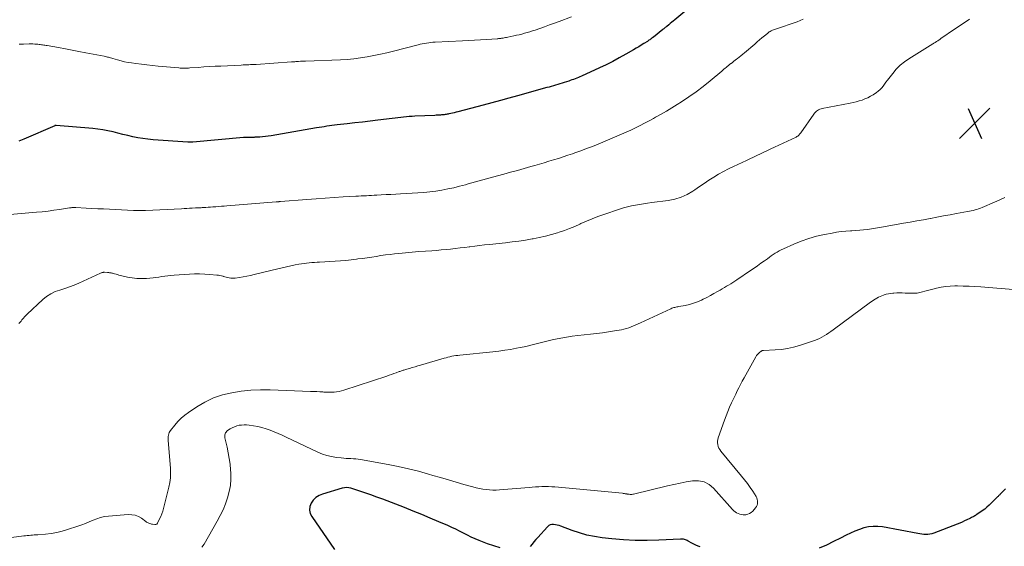
# Model space of a CAD drawing. Units: feet. Extents: x 1970000 to 1975035, y 565000 to 570000.
# Drawn here: x 1971182 to 1971436, y 565163 to 565299 of the extents above; entities that cross this region are included whole.
import ezdxf

# ---------------------------------------------------------------- set-up
doc = ezdxf.new("R2010")
doc.units = ezdxf.units.FT
doc.header["$LTSCALE"] = 100
doc.header["$MEASUREMENT"] = 0
for name, color, linetype, lineweight in [('CONTOUR INDEX', 32, 'Continuous', 25), ('CONTOUR INTERMEDIATE', 40, 'Continuous', 15), ('SPOT ELEVATION', 7, 'Continuous', 15)]:
    doc.layers.add(name, color=color, linetype=linetype, lineweight=lineweight)

# ---------------------------------------------------------------- blocks, each defined once
blk = doc.blocks.new('SPOT')
at = {"layer": 'SPOT ELEVATION', "lineweight": 25}
for p, q in [((-3.95, -3.95), (3.86, 3.85)), ((-1.67, 3.81), (1.74, -3.97))]:
    blk.add_line(p, q, dxfattribs=at)

msp = doc.modelspace()

# ---------------------------------------------------------------- linework, layer by layer
at = {"layer": 'CONTOUR INDEX', "flags": 128}
for points, elevation in [([(1971354.1, 565301.41), (1971350.99, 565298.84), (1971350.6, 565298.53), (1971350.22, 565298.21), (1971349.83, 565297.9), (1971349.44, 565297.59), (1971348.92, 565297.17), (1971348.79, 565297.07), (1971348.66, 565296.97), (1971348.53, 565296.86), (1971348.4, 565296.76), (1971348.27, 565296.66), (1971348.15, 565296.56), (1971348.02, 565296.46), (1971347.89, 565296.36), (1971345.48, 565294.41), (1971345.29, 565294.26), (1971345.1, 565294.12), (1971344.91, 565293.97), (1971344.72, 565293.84), (1971344.53, 565293.7), (1971344.33, 565293.57), (1971344.13, 565293.44), (1971343.93, 565293.31), (1971343.02, 565292.74), (1971342.35, 565292.32), (1971341.69, 565291.92), (1971341.02, 565291.52), (1971340.35, 565291.13), (1971338.37, 565289.98), (1971336.69, 565289.04), (1971334.99, 565288.13), (1971333.28, 565287.27), (1971331.54, 565286.44), (1971326.96, 565284.34), (1971326.55, 565284.16), (1971326.14, 565283.98), (1971325.73, 565283.81), (1971325.32, 565283.65), (1971324.9, 565283.5), (1971324.48, 565283.35), (1971324.06, 565283.21), (1971323.64, 565283.07), (1971322.5, 565282.71), (1971321.94, 565282.54), (1971321.39, 565282.37), (1971320.83, 565282.2), (1971320.27, 565282.03), (1971319.71, 565281.86), (1971319.15, 565281.7), (1971318.59, 565281.54), (1971318.02, 565281.38), (1971310.45, 565279.25), (1971308.25, 565278.63), (1971306.05, 565278.03), (1971303.84, 565277.44), (1971301.63, 565276.86), (1971295.08, 565275.16), (1971294.62, 565275.05), (1971294.16, 565274.93), (1971293.7, 565274.82), (1971293.24, 565274.71), (1971292.78, 565274.61), (1971292.55, 565274.56), (1971292.31, 565274.51), (1971292.08, 565274.47), (1971291.84, 565274.43), (1971291.82, 565274.42), (1971291.58, 565274.39), (1971291.33, 565274.36), (1971291.08, 565274.34), (1971290.83, 565274.33), (1971290.6, 565274.31), (1971290.24, 565274.3), (1971289.88, 565274.28), (1971289.51, 565274.26), (1971289.15, 565274.24), (1971284.02, 565274.01), (1971283.28, 565273.97), (1971282.55, 565273.92), (1971281.82, 565273.86), (1971281.09, 565273.78), (1971280.36, 565273.71), (1971279.64, 565273.62), (1971278.91, 565273.54), (1971278.18, 565273.45), (1971274.45, 565273), (1971272.49, 565272.76), (1971270.52, 565272.52), (1971268.55, 565272.29), (1971266.59, 565272.07), (1971263.99, 565271.77), (1971263.32, 565271.7), (1971262.65, 565271.61), (1971261.99, 565271.52), (1971261.32, 565271.42), (1971260.66, 565271.32), (1971259.99, 565271.22), (1971259.33, 565271.11), (1971258.67, 565271), (1971246.94, 565269), (1971246.22, 565268.89), (1971245.5, 565268.8), (1971244.78, 565268.72), (1971244.06, 565268.66), (1971242.94, 565268.58), (1971242.77, 565268.58), (1971242.6, 565268.57), (1971242.43, 565268.57), (1971242.27, 565268.57), (1971242.1, 565268.57), (1971241.93, 565268.57), (1971241.76, 565268.57), (1971241.59, 565268.57), (1971241.22, 565268.56), (1971240.87, 565268.55), (1971240.52, 565268.54), (1971240.17, 565268.52), (1971239.82, 565268.49), (1971226.78, 565267.37), (1971226.62, 565267.36), (1971226.47, 565267.34), (1971226.31, 565267.34), (1971226.15, 565267.33), (1971225.99, 565267.33), (1971225.83, 565267.33), (1971225.67, 565267.33), (1971225.51, 565267.34), (1971216.55, 565267.96), (1971215.24, 565268.08), (1971213.94, 565268.25), (1971212.64, 565268.47), (1971211.36, 565268.74), (1971210.08, 565269.04), (1971208.79, 565269.34), (1971207.51, 565269.64), (1971206.23, 565269.95), (1971204.93, 565270.23), (1971203.63, 565270.47), (1971202.33, 565270.66), (1971201.01, 565270.81), (1971191.62, 565271.66), (1971191.57, 565271.66), (1971191.52, 565271.66), (1971191.46, 565271.66), (1971191.41, 565271.65), (1971191.36, 565271.64), (1971191.3, 565271.62), (1971191.25, 565271.6), (1971191.2, 565271.58), (1971183.28, 565268.09), (1971181.92, 565267.56)], 820), ([(1971305.99, 565162.81), (1971304.34, 565163.28), (1971302.71, 565163.84), (1971300.6, 565164.67), (1971299.56, 565165.11), (1971298.54, 565165.56), (1971297.53, 565166.05), (1971296.53, 565166.56), (1971295.54, 565167.08), (1971294.53, 565167.58), (1971293.52, 565168.06), (1971292.49, 565168.52), (1971290.17, 565169.53), (1971287.97, 565170.47), (1971285.76, 565171.39), (1971283.54, 565172.29), (1971281.32, 565173.17), (1971275.74, 565175.32), (1971274.2, 565175.9), (1971272.66, 565176.46), (1971271.1, 565177), (1971269.54, 565177.52), (1971267.51, 565178.17), (1971266.96, 565178.29), (1971266.41, 565178.35), (1971265.86, 565178.3), (1971265.31, 565178.19), (1971260.21, 565176.67), (1971259.31, 565176.28), (1971258.51, 565175.77), (1971257.84, 565175.1), (1971257.27, 565174.3), (1971256.96, 565173.42), (1971256.86, 565172.55), (1971257.04, 565171.69), (1971257.43, 565170.84), (1971263.26, 565162.36)], 800), ([(1971436.19, 565178.03), (1971435.74, 565177.56), (1971435.12, 565176.92), (1971434.98, 565176.78), (1971434.84, 565176.64), (1971434.7, 565176.5), (1971434.56, 565176.35), (1971434.42, 565176.21), (1971434.28, 565176.07), (1971434.14, 565175.93), (1971433.99, 565175.79), (1971431.98, 565173.79), (1971431.41, 565173.26), (1971430.83, 565172.77), (1971430.21, 565172.3), (1971429.58, 565171.87), (1971428.68, 565171.28), (1971428.48, 565171.16), (1971428.27, 565171.04), (1971428.07, 565170.92), (1971427.86, 565170.81), (1971427.64, 565170.7), (1971427.43, 565170.59), (1971427.21, 565170.48), (1971427, 565170.37), (1971426.23, 565170), (1971425.63, 565169.72), (1971425.02, 565169.44), (1971424.4, 565169.19), (1971423.78, 565168.94), (1971417.75, 565166.6), (1971417.24, 565166.44), (1971416.74, 565166.32), (1971416.22, 565166.26), (1971415.69, 565166.24), (1971415.16, 565166.27), (1971414.63, 565166.31), (1971414.11, 565166.38), (1971413.59, 565166.47), (1971404.52, 565168.18), (1971403.31, 565168.32), (1971402.11, 565168.34), (1971400.91, 565168.19), (1971399.72, 565167.92), (1971398.55, 565167.52), (1971397.39, 565167.09), (1971396.26, 565166.59), (1971395.14, 565166.06), (1971393.72, 565165.33), (1971391.89, 565164.42), (1971390.06, 565163.53), (1971388.2, 565162.68)], 800), ([(1971357.53, 565163.05), (1971356.97, 565163.26), (1971356.41, 565163.5), (1971355.87, 565163.77), (1971355.34, 565164.05), (1971354.44, 565164.56), (1971354.21, 565164.69), (1971353.97, 565164.8), (1971353.72, 565164.89), (1971353.47, 565164.97), (1971353.21, 565165.02), (1971352.95, 565165.06), (1971352.69, 565165.08), (1971352.43, 565165.08), (1971346.88, 565164.77), (1971343.85, 565164.67), (1971340.81, 565164.68), (1971337.79, 565164.84), (1971334.76, 565165.11), (1971332.29, 565165.39), (1971330.3, 565165.69), (1971328.34, 565166.09), (1971326.41, 565166.63), (1971324.5, 565167.27), (1971321.62, 565168.36), (1971321.17, 565168.52), (1971320.71, 565168.65), (1971320.24, 565168.75), (1971319.77, 565168.82), (1971319.32, 565168.81), (1971318.9, 565168.72), (1971318.53, 565168.52), (1971318.18, 565168.23), (1971315.66, 565165.48), (1971315.16, 565164.92), (1971314.67, 565164.34), (1971314.2, 565163.75), (1971313.74, 565163.15)], 800)]:
    msp.add_lwpolyline(points, dxfattribs=dict(at, elevation=elevation))
at = {"layer": 'CONTOUR INTERMEDIATE', "flags": 128}
for points, elevation in [([(1971384.06, 565298.99), (1971383.28, 565298.66), (1971382.49, 565298.36), (1971376.94, 565296.48), (1971376.66, 565296.38), (1971376.39, 565296.27), (1971376.12, 565296.15), (1971375.85, 565296.02), (1971375.59, 565295.87), (1971375.34, 565295.72), (1971375.1, 565295.55), (1971374.87, 565295.37), (1971374.07, 565294.71), (1971373.44, 565294.19), (1971372.82, 565293.67), (1971372.2, 565293.15), (1971371.58, 565292.62), (1971368.93, 565290.35), (1971368.48, 565289.97), (1971368.03, 565289.6), (1971367.57, 565289.23), (1971367.11, 565288.87), (1971366.87, 565288.69), (1971366.52, 565288.42), (1971366.18, 565288.16), (1971365.83, 565287.89), (1971365.48, 565287.63), (1971365.39, 565287.56), (1971365.09, 565287.32), (1971364.8, 565287.09), (1971364.51, 565286.85), (1971364.22, 565286.6), (1971363.94, 565286.36), (1971363.65, 565286.11), (1971363.36, 565285.87), (1971363.07, 565285.63), (1971360.08, 565283.13), (1971358.3, 565281.71), (1971356.48, 565280.33), (1971354.62, 565279.02), (1971352.72, 565277.76), (1971351.61, 565277.05), (1971350.23, 565276.2), (1971348.85, 565275.35), (1971347.45, 565274.54), (1971346.04, 565273.74), (1971345.49, 565273.44), (1971344.34, 565272.81), (1971343.19, 565272.19), (1971342.02, 565271.59), (1971340.85, 565271.01), (1971339.67, 565270.44), (1971338.48, 565269.88), (1971337.28, 565269.36), (1971336.07, 565268.84), (1971331.23, 565266.84), (1971329.74, 565266.25), (1971328.25, 565265.66), (1971326.74, 565265.11), (1971325.23, 565264.57), (1971324.61, 565264.35), (1971323.41, 565263.94), (1971322.2, 565263.54), (1971320.99, 565263.15), (1971319.77, 565262.78), (1971318.55, 565262.41), (1971317.33, 565262.04), (1971316.11, 565261.69), (1971314.89, 565261.33), (1971313.87, 565261.04), (1971312.14, 565260.55), (1971310.41, 565260.06), (1971308.67, 565259.58), (1971306.94, 565259.1), (1971305.3, 565258.64), (1971303.42, 565258.12), (1971301.54, 565257.6), (1971299.66, 565257.08), (1971297.78, 565256.56), (1971297.04, 565256.36), (1971295.53, 565255.96), (1971294.01, 565255.59), (1971292.48, 565255.27), (1971290.95, 565254.98), (1971289.4, 565254.73), (1971287.86, 565254.53), (1971286.3, 565254.37), (1971284.75, 565254.26), (1971280.34, 565254.01), (1971279.09, 565253.94), (1971277.84, 565253.87), (1971276.59, 565253.81), (1971275.34, 565253.74), (1971274.18, 565253.68), (1971273.51, 565253.64), (1971272.84, 565253.61), (1971272.17, 565253.57), (1971271.5, 565253.54), (1971270.83, 565253.5), (1971270.16, 565253.47), (1971269.49, 565253.43), (1971268.82, 565253.4), (1971265.51, 565253.22), (1971263.18, 565253.08), (1971260.86, 565252.93), (1971258.54, 565252.77), (1971256.21, 565252.59), (1971249.36, 565252.02), (1971249.22, 565252.01), (1971249.08, 565252), (1971248.94, 565251.99), (1971248.8, 565251.98), (1971248.66, 565251.96), (1971248.52, 565251.95), (1971248.38, 565251.94), (1971248.24, 565251.93), (1971235.59, 565250.92), (1971234.88, 565250.86), (1971234.17, 565250.8), (1971233.45, 565250.75), (1971232.74, 565250.7), (1971232.51, 565250.68), (1971231.92, 565250.64), (1971231.32, 565250.6), (1971230.72, 565250.56), (1971230.12, 565250.52), (1971229.4, 565250.48), (1971229.17, 565250.47), (1971228.93, 565250.45), (1971228.69, 565250.44), (1971228.45, 565250.43), (1971228.22, 565250.42), (1971227.98, 565250.41), (1971227.74, 565250.39), (1971227.5, 565250.38), (1971226.62, 565250.33), (1971225.94, 565250.29), (1971225.26, 565250.25), (1971224.58, 565250.21), (1971223.89, 565250.18), (1971214.57, 565249.72), (1971214.18, 565249.7), (1971213.8, 565249.69), (1971213.41, 565249.69), (1971213.03, 565249.69), (1971212.64, 565249.7), (1971212.26, 565249.71), (1971211.87, 565249.72), (1971211.49, 565249.74), (1971205.32, 565250.04), (1971203.81, 565250.12), (1971202.3, 565250.19), (1971200.78, 565250.27), (1971199.27, 565250.34), (1971196.64, 565250.47), (1971196.44, 565250.48), (1971196.24, 565250.48), (1971196.04, 565250.48), (1971195.84, 565250.47), (1971195.64, 565250.46), (1971195.44, 565250.44), (1971195.25, 565250.42), (1971195.05, 565250.39), (1971192.46, 565250), (1971190.97, 565249.78), (1971189.48, 565249.59), (1971187.98, 565249.42), (1971186.48, 565249.27), (1971177.75, 565248.48)], 816), ([(1971426.96, 565299.06), (1971425, 565297.75), (1971423.04, 565296.41), (1971419.56, 565294.01), (1971419.35, 565293.87), (1971419.15, 565293.72), (1971418.94, 565293.58), (1971418.74, 565293.43), (1971418.59, 565293.33), (1971418.46, 565293.24), (1971418.32, 565293.15), (1971418.19, 565293.06), (1971418.05, 565292.97), (1971417.9, 565292.89), (1971417.76, 565292.8), (1971417.62, 565292.72), (1971417.48, 565292.63), (1971411.31, 565288.82), (1971410.15, 565288.01), (1971409.05, 565287.13), (1971408.06, 565286.13), (1971407.14, 565285.06), (1971406.15, 565283.77), (1971405.77, 565283.28), (1971405.4, 565282.79), (1971405.04, 565282.29), (1971404.67, 565281.8), (1971404.29, 565281.32), (1971403.88, 565280.87), (1971403.42, 565280.48), (1971402.93, 565280.11), (1971402.08, 565279.55), (1971401.4, 565279.14), (1971400.7, 565278.77), (1971399.98, 565278.46), (1971399.23, 565278.18), (1971398.46, 565277.96), (1971397.69, 565277.74), (1971396.92, 565277.56), (1971396.13, 565277.39), (1971388.99, 565276), (1971388.66, 565275.91), (1971388.35, 565275.8), (1971388.05, 565275.65), (1971387.76, 565275.48), (1971387.49, 565275.28), (1971387.24, 565275.05), (1971387.01, 565274.81), (1971386.8, 565274.54), (1971383.42, 565269.7), (1971383.29, 565269.52), (1971383.14, 565269.35), (1971382.99, 565269.19), (1971382.82, 565269.04), (1971382.67, 565268.91), (1971382.57, 565268.84), (1971382.47, 565268.76), (1971382.36, 565268.7), (1971382.25, 565268.64), (1971376.66, 565266.04), (1971375.76, 565265.62), (1971374.86, 565265.19), (1971373.96, 565264.77), (1971373.06, 565264.34), (1971372.16, 565263.91), (1971371.25, 565263.48), (1971370.35, 565263.06), (1971369.45, 565262.64), (1971366.11, 565261.1), (1971364.8, 565260.46), (1971363.51, 565259.79), (1971362.25, 565259.06), (1971361.01, 565258.3), (1971359.78, 565257.51), (1971358.57, 565256.71), (1971357.35, 565255.9), (1971356.15, 565255.08), (1971355.66, 565254.74), (1971354.16, 565253.87), (1971352.61, 565253.15), (1971350.97, 565252.65), (1971349.28, 565252.31), (1971345.05, 565251.76), (1971343.99, 565251.62), (1971342.94, 565251.46), (1971341.89, 565251.29), (1971340.85, 565251.12), (1971339.81, 565250.91), (1971338.77, 565250.67), (1971337.75, 565250.38), (1971336.74, 565250.07), (1971332.69, 565248.71), (1971331.19, 565248.18), (1971329.71, 565247.61), (1971328.24, 565247), (1971326.8, 565246.35), (1971326.49, 565246.2), (1971325.19, 565245.62), (1971323.88, 565245.08), (1971322.55, 565244.59), (1971321.21, 565244.14), (1971320.79, 565244.01), (1971319.22, 565243.55), (1971317.65, 565243.13), (1971316.05, 565242.77), (1971314.45, 565242.44), (1971314.24, 565242.41), (1971312.52, 565242.12), (1971310.8, 565241.85), (1971309.08, 565241.62), (1971307.35, 565241.42), (1971303.22, 565240.99), (1971301.96, 565240.86), (1971300.69, 565240.71), (1971299.43, 565240.56), (1971298.16, 565240.4), (1971298.04, 565240.39), (1971296.84, 565240.23), (1971295.64, 565240.09), (1971294.43, 565239.94), (1971293.23, 565239.8), (1971292.03, 565239.67), (1971290.82, 565239.55), (1971289.61, 565239.45), (1971288.4, 565239.36), (1971286.74, 565239.25), (1971285.02, 565239.12), (1971283.3, 565238.99), (1971281.58, 565238.83), (1971279.86, 565238.65), (1971278.8, 565238.54), (1971277.62, 565238.41), (1971276.43, 565238.26), (1971275.25, 565238.09), (1971274.07, 565237.91), (1971272.89, 565237.73), (1971271.71, 565237.56), (1971270.53, 565237.39), (1971269.35, 565237.23), (1971268.98, 565237.18), (1971267.6, 565237.02), (1971266.23, 565236.88), (1971264.85, 565236.77), (1971263.48, 565236.67), (1971259.46, 565236.45), (1971258.79, 565236.41), (1971258.13, 565236.36), (1971257.46, 565236.31), (1971256.79, 565236.24), (1971256.12, 565236.17), (1971255.46, 565236.08), (1971254.8, 565235.98), (1971254.14, 565235.86), (1971253.19, 565235.69), (1971252.06, 565235.46), (1971250.93, 565235.23), (1971249.81, 565234.98), (1971248.68, 565234.71), (1971242.63, 565233.23), (1971241.69, 565233.01), (1971240.75, 565232.81), (1971239.8, 565232.64), (1971238.85, 565232.49), (1971237.72, 565232.32), (1971237.33, 565232.28), (1971236.95, 565232.28), (1971236.56, 565232.31), (1971236.17, 565232.38), (1971235.79, 565232.47), (1971235.4, 565232.56), (1971235.02, 565232.66), (1971234.64, 565232.76), (1971234.6, 565232.77), (1971234.2, 565232.87), (1971233.79, 565232.95), (1971233.38, 565233.02), (1971232.97, 565233.07), (1971231.17, 565233.24), (1971229.86, 565233.33), (1971228.54, 565233.38), (1971227.23, 565233.37), (1971225.91, 565233.31), (1971221.94, 565233.05), (1971221.16, 565232.98), (1971220.39, 565232.91), (1971219.61, 565232.81), (1971218.84, 565232.69), (1971218.07, 565232.58), (1971217.3, 565232.47), (1971216.53, 565232.38), (1971215.75, 565232.3), (1971214.83, 565232.22), (1971213.59, 565232.16), (1971212.37, 565232.19), (1971211.15, 565232.34), (1971209.94, 565232.57), (1971208.14, 565233.01), (1971207.76, 565233.1), (1971207.39, 565233.19), (1971207.01, 565233.29), (1971206.64, 565233.39), (1971206.25, 565233.5), (1971206.07, 565233.54), (1971205.89, 565233.58), (1971205.71, 565233.62), (1971205.52, 565233.66), (1971205.34, 565233.68), (1971205.15, 565233.71), (1971204.97, 565233.73), (1971204.78, 565233.75), (1971204.07, 565233.8), (1971203.94, 565233.8), (1971203.8, 565233.8), (1971203.67, 565233.78), (1971203.54, 565233.75), (1971203.4, 565233.71), (1971203.27, 565233.67), (1971203.15, 565233.62), (1971203.02, 565233.57), (1971197.42, 565231), (1971196.22, 565230.49), (1971195.01, 565230.02), (1971193.78, 565229.61), (1971192.53, 565229.23), (1971191.32, 565228.81), (1971190.17, 565228.27), (1971189.11, 565227.57), (1971188.11, 565226.77), (1971184.1, 565223.03), (1971183.76, 565222.69), (1971183.44, 565222.35), (1971183.13, 565221.99), (1971182.84, 565221.62), (1971182.77, 565221.52), (1971182.52, 565221.2), (1971182.25, 565220.88), (1971181.96, 565220.58)], 812), ([(1971324.38, 565299.65), (1971321.2, 565298.44), (1971319.95, 565297.98), (1971318.7, 565297.52), (1971317.44, 565297.07), (1971316.19, 565296.63), (1971315.03, 565296.23), (1971314.35, 565296), (1971313.66, 565295.78), (1971312.97, 565295.57), (1971312.28, 565295.38), (1971311.59, 565295.19), (1971310.89, 565295.02), (1971310.19, 565294.86), (1971309.49, 565294.7), (1971307.95, 565294.39), (1971307.65, 565294.32), (1971307.35, 565294.27), (1971307.05, 565294.21), (1971306.75, 565294.16), (1971306.45, 565294.11), (1971306.3, 565294.09), (1971306.15, 565294.06), (1971305.99, 565294.04), (1971305.84, 565294.03), (1971305.68, 565294.01), (1971305.53, 565294), (1971305.37, 565293.99), (1971305.22, 565293.98), (1971302.45, 565293.82), (1971300.92, 565293.74), (1971299.38, 565293.65), (1971297.84, 565293.56), (1971296.3, 565293.48), (1971289.23, 565293.1), (1971288.67, 565293.06), (1971288.12, 565293.02), (1971287.57, 565292.95), (1971287.01, 565292.88), (1971286.47, 565292.79), (1971285.92, 565292.68), (1971285.38, 565292.56), (1971284.84, 565292.43), (1971278.5, 565290.8), (1971276.81, 565290.38), (1971275.12, 565289.99), (1971273.42, 565289.63), (1971271.71, 565289.3), (1971269.99, 565289.02), (1971268.27, 565288.79), (1971266.55, 565288.64), (1971264.81, 565288.54), (1971255.83, 565288.19), (1971255.67, 565288.19), (1971255.5, 565288.18), (1971255.34, 565288.18), (1971255.18, 565288.18), (1971255.02, 565288.18), (1971254.85, 565288.17), (1971254.69, 565288.17), (1971254.53, 565288.16), (1971253.99, 565288.13), (1971253.77, 565288.12), (1971253.54, 565288.1), (1971253.32, 565288.08), (1971253.09, 565288.06), (1971252.86, 565288.05), (1971252.64, 565288.03), (1971252.41, 565288.01), (1971252.19, 565287.99), (1971243.11, 565287.38), (1971242.63, 565287.35), (1971242.15, 565287.32), (1971241.67, 565287.3), (1971241.19, 565287.28), (1971240.71, 565287.26), (1971240.22, 565287.24), (1971239.74, 565287.22), (1971239.26, 565287.19), (1971234.03, 565286.95), (1971232.57, 565286.88), (1971231.12, 565286.8), (1971229.66, 565286.71), (1971228.2, 565286.61), (1971225.99, 565286.45), (1971225.64, 565286.43), (1971225.29, 565286.41), (1971224.94, 565286.4), (1971224.59, 565286.4), (1971224.24, 565286.4), (1971223.89, 565286.41), (1971223.55, 565286.43), (1971223.2, 565286.46), (1971217.89, 565286.94), (1971216.44, 565287.08), (1971214.98, 565287.23), (1971213.53, 565287.41), (1971212.08, 565287.6), (1971211.02, 565287.74), (1971210.1, 565287.89), (1971209.19, 565288.06), (1971208.29, 565288.27), (1971207.4, 565288.51), (1971206.16, 565288.87), (1971205.89, 565288.95), (1971205.61, 565289.03), (1971205.34, 565289.11), (1971205.07, 565289.2), (1971204.8, 565289.27), (1971204.53, 565289.35), (1971204.25, 565289.41), (1971203.98, 565289.47), (1971199.21, 565290.39), (1971197.46, 565290.72), (1971195.71, 565291.05), (1971193.95, 565291.37), (1971192.2, 565291.68), (1971189.29, 565292.2), (1971188.99, 565292.25), (1971188.69, 565292.3), (1971188.39, 565292.35), (1971188.09, 565292.4), (1971187.79, 565292.44), (1971187.48, 565292.48), (1971187.18, 565292.51), (1971186.88, 565292.54), (1971186.52, 565292.57), (1971186.04, 565292.61), (1971185.55, 565292.63), (1971185.07, 565292.64), (1971184.58, 565292.63), (1971183.15, 565292.6), (1971182.01, 565292.54)], 824), ([(1971436.05, 565253.08), (1971434.73, 565252.44), (1971433.38, 565251.84), (1971430.17, 565250.47), (1971429.72, 565250.29), (1971429.27, 565250.13), (1971428.8, 565249.99), (1971428.34, 565249.86), (1971427.87, 565249.75), (1971427.39, 565249.64), (1971426.92, 565249.54), (1971426.44, 565249.45), (1971423.6, 565248.94), (1971421.91, 565248.63), (1971420.22, 565248.32), (1971418.53, 565248.01), (1971416.84, 565247.69), (1971416.8, 565247.68), (1971415.08, 565247.36), (1971413.37, 565247.05), (1971411.66, 565246.74), (1971409.94, 565246.43), (1971404.75, 565245.5), (1971403.73, 565245.32), (1971402.71, 565245.16), (1971401.69, 565245.01), (1971400.67, 565244.87), (1971399.64, 565244.76), (1971398.62, 565244.65), (1971397.59, 565244.57), (1971396.56, 565244.51), (1971396.23, 565244.49), (1971395.04, 565244.41), (1971393.86, 565244.29), (1971392.68, 565244.12), (1971391.5, 565243.92), (1971389.54, 565243.54), (1971387.52, 565243.08), (1971385.53, 565242.52), (1971383.58, 565241.83), (1971381.66, 565241.05), (1971378.98, 565239.85), (1971378.43, 565239.59), (1971377.89, 565239.31), (1971377.37, 565239.01), (1971376.86, 565238.69), (1971376.35, 565238.35), (1971375.85, 565238.01), (1971375.35, 565237.66), (1971374.86, 565237.31), (1971374.07, 565236.75), (1971373.19, 565236.12), (1971372.3, 565235.49), (1971371.4, 565234.87), (1971370.5, 565234.26), (1971366.98, 565231.89), (1971366.45, 565231.53), (1971365.92, 565231.19), (1971365.39, 565230.85), (1971364.85, 565230.52), (1971364.31, 565230.19), (1971363.77, 565229.86), (1971363.22, 565229.54), (1971362.67, 565229.22), (1971361.97, 565228.81), (1971361.06, 565228.3), (1971360.15, 565227.81), (1971359.22, 565227.33), (1971358.29, 565226.86), (1971357.86, 565226.65), (1971356.84, 565226.21), (1971355.81, 565225.82), (1971354.74, 565225.52), (1971353.66, 565225.27), (1971352, 565224.96), (1971351.74, 565224.91), (1971351.48, 565224.86), (1971351.22, 565224.8), (1971350.95, 565224.75), (1971350.7, 565224.69), (1971350.44, 565224.62), (1971350.19, 565224.53), (1971349.95, 565224.42), (1971342.13, 565220.82), (1971341.53, 565220.55), (1971340.93, 565220.28), (1971340.33, 565220.01), (1971339.73, 565219.75), (1971339.12, 565219.51), (1971338.5, 565219.3), (1971337.87, 565219.14), (1971337.23, 565219.01), (1971335.44, 565218.71), (1971333.9, 565218.46), (1971332.35, 565218.23), (1971330.8, 565218.03), (1971329.25, 565217.85), (1971325.99, 565217.49), (1971324.54, 565217.31), (1971323.09, 565217.09), (1971321.65, 565216.83), (1971320.21, 565216.54), (1971319.42, 565216.36), (1971318.38, 565216.12), (1971317.35, 565215.88), (1971316.33, 565215.62), (1971315.3, 565215.35), (1971314.27, 565215.09), (1971313.25, 565214.84), (1971312.21, 565214.62), (1971311.17, 565214.4), (1971310.21, 565214.22), (1971308.68, 565213.95), (1971307.15, 565213.7), (1971305.61, 565213.5), (1971304.07, 565213.32), (1971295.57, 565212.46), (1971295.06, 565212.4), (1971294.55, 565212.33), (1971294.04, 565212.25), (1971293.53, 565212.16), (1971293.03, 565212.05), (1971292.53, 565211.93), (1971292.03, 565211.8), (1971291.53, 565211.66), (1971285.47, 565209.87), (1971284.75, 565209.66), (1971284.04, 565209.45), (1971283.32, 565209.25), (1971282.61, 565209.04), (1971281.58, 565208.74), (1971281.38, 565208.68), (1971281.17, 565208.62), (1971280.97, 565208.55), (1971280.77, 565208.49), (1971280.57, 565208.41), (1971280.36, 565208.34), (1971280.16, 565208.27), (1971279.96, 565208.2), (1971279.17, 565207.91), (1971278.58, 565207.69), (1971277.98, 565207.48), (1971277.38, 565207.27), (1971276.78, 565207.07), (1971265.73, 565203.42), (1971265.1, 565203.24), (1971264.47, 565203.09), (1971263.83, 565203), (1971263.19, 565202.93), (1971262.54, 565202.91), (1971261.89, 565202.9), (1971261.24, 565202.91), (1971260.59, 565202.94), (1971260.31, 565202.96), (1971259.52, 565203.01), (1971258.73, 565203.05), (1971257.94, 565203.08), (1971257.15, 565203.11), (1971246.71, 565203.48), (1971244.23, 565203.48), (1971241.75, 565203.39), (1971239.28, 565203.14), (1971236.82, 565202.78), (1971234.43, 565202.2), (1971232.11, 565201.43), (1971229.91, 565200.38), (1971227.79, 565199.13), (1971225.67, 565197.7), (1971224.7, 565196.97), (1971223.79, 565196.2), (1971222.94, 565195.34), (1971222.15, 565194.43), (1971221.06, 565193.06), (1971220.87, 565192.78), (1971220.71, 565192.49), (1971220.59, 565192.18), (1971220.5, 565191.85), (1971220.44, 565191.52), (1971220.4, 565191.18), (1971220.4, 565190.84), (1971220.41, 565190.5), (1971221.01, 565183.34), (1971221.05, 565182.09), (1971221.01, 565180.86), (1971220.85, 565179.63), (1971220.6, 565178.41), (1971219.23, 565172.95), (1971219.03, 565172.26), (1971218.8, 565171.58), (1971218.53, 565170.91), (1971218.23, 565170.26), (1971217.69, 565169.16), (1971217.63, 565169.07), (1971217.56, 565169), (1971217.48, 565168.94), (1971217.39, 565168.89), (1971217.29, 565168.86), (1971217.19, 565168.83), (1971217.08, 565168.83), (1971216.98, 565168.83), (1971216.41, 565168.89), (1971216.18, 565168.93), (1971215.94, 565168.98), (1971215.72, 565169.05), (1971215.49, 565169.13), (1971215.27, 565169.22), (1971215.06, 565169.33), (1971214.85, 565169.46), (1971214.65, 565169.59), (1971213.53, 565170.41), (1971212.75, 565170.86), (1971211.93, 565171.19), (1971211.06, 565171.34), (1971210.16, 565171.36), (1971205.09, 565170.98), (1971204.05, 565170.84), (1971203.04, 565170.64), (1971202.05, 565170.32), (1971201.08, 565169.93), (1971200.11, 565169.51), (1971199.14, 565169.11), (1971198.15, 565168.74), (1971197.16, 565168.39), (1971194.54, 565167.52), (1971193.14, 565167.12), (1971191.72, 565166.78), (1971190.29, 565166.53), (1971188.84, 565166.36), (1971186.82, 565166.19), (1971186.37, 565166.15), (1971185.92, 565166.12), (1971185.48, 565166.08), (1971185.03, 565166.05), (1971184.58, 565166.02), (1971184.14, 565165.98), (1971183.69, 565165.93), (1971183.25, 565165.87), (1971177.49, 565165.14)], 808), ([(1971439.19, 565229.32), (1971429.84, 565230.02), (1971428.33, 565230.12), (1971426.82, 565230.2), (1971425.31, 565230.24), (1971423.79, 565230.27), (1971423.18, 565230.28), (1971421.98, 565230.24), (1971420.79, 565230.15), (1971419.61, 565229.96), (1971418.43, 565229.71), (1971417.43, 565229.46), (1971416.77, 565229.29), (1971416.1, 565229.11), (1971415.44, 565228.92), (1971414.78, 565228.73), (1971414.12, 565228.56), (1971413.45, 565228.44), (1971412.78, 565228.39), (1971412.09, 565228.39), (1971410.31, 565228.46), (1971409.6, 565228.48), (1971408.88, 565228.48), (1971408.16, 565228.47), (1971407.45, 565228.44), (1971407.15, 565228.42), (1971406.59, 565228.37), (1971406.03, 565228.28), (1971405.49, 565228.15), (1971404.95, 565227.98), (1971404.79, 565227.93), (1971404.34, 565227.75), (1971403.89, 565227.57), (1971403.46, 565227.36), (1971403.04, 565227.13), (1971402.63, 565226.88), (1971402.22, 565226.63), (1971401.82, 565226.36), (1971401.43, 565226.08), (1971391.78, 565218.97), (1971391.22, 565218.56), (1971390.66, 565218.17), (1971390.08, 565217.79), (1971389.5, 565217.42), (1971388.9, 565217.08), (1971388.29, 565216.76), (1971387.66, 565216.49), (1971387.02, 565216.25), (1971383.15, 565214.95), (1971381.61, 565214.5), (1971380.05, 565214.15), (1971378.47, 565213.92), (1971376.88, 565213.79), (1971373.81, 565213.65), (1971373.74, 565213.65), (1971373.66, 565213.64), (1971373.59, 565213.62), (1971373.52, 565213.61), (1971373.45, 565213.58), (1971373.38, 565213.55), (1971373.31, 565213.51), (1971373.25, 565213.47), (1971372.79, 565213.11), (1971372.51, 565212.87), (1971372.26, 565212.61), (1971372.04, 565212.32), (1971371.84, 565212.01), (1971369.27, 565207.41), (1971368.82, 565206.58), (1971368.37, 565205.75), (1971367.94, 565204.91), (1971367.51, 565204.06), (1971367.09, 565203.22), (1971366.68, 565202.37), (1971366.27, 565201.51), (1971365.86, 565200.66), (1971365.63, 565200.17), (1971365.12, 565199.07), (1971364.64, 565197.95), (1971364.19, 565196.83), (1971363.77, 565195.69), (1971362.16, 565191.19), (1971362.04, 565190.75), (1971361.98, 565190.3), (1971361.98, 565189.85), (1971362.04, 565189.39), (1971362.17, 565188.95), (1971362.35, 565188.52), (1971362.57, 565188.13), (1971362.84, 565187.75), (1971368.19, 565181.29), (1971368.94, 565180.34), (1971369.68, 565179.37), (1971370.37, 565178.38), (1971371.05, 565177.37), (1971371.94, 565175.99), (1971372.11, 565175.65), (1971372.24, 565175.3), (1971372.31, 565174.93), (1971372.33, 565174.54), (1971372.28, 565174.16), (1971372.18, 565173.8), (1971372.01, 565173.47), (1971371.8, 565173.15), (1971371.08, 565172.27), (1971370.69, 565171.9), (1971370.27, 565171.61), (1971369.78, 565171.44), (1971369.25, 565171.35), (1971369.01, 565171.34), (1971368.57, 565171.35), (1971368.14, 565171.4), (1971367.72, 565171.5), (1971367.3, 565171.65), (1971366.91, 565171.85), (1971366.54, 565172.08), (1971366.2, 565172.35), (1971365.88, 565172.66), (1971360.99, 565178.15), (1971359.81, 565179.11), (1971358.52, 565179.8), (1971357.09, 565180.08), (1971355.56, 565180.07), (1971353.95, 565179.79), (1971352.33, 565179.48), (1971350.73, 565179.14), (1971349.13, 565178.77), (1971340.36, 565176.64), (1971340.14, 565176.6), (1971339.92, 565176.57), (1971339.7, 565176.57), (1971339.48, 565176.58), (1971339.24, 565176.61), (1971339.14, 565176.62), (1971339.03, 565176.63), (1971338.93, 565176.64), (1971338.82, 565176.65), (1971338.77, 565176.66), (1971338.69, 565176.67), (1971338.61, 565176.68), (1971338.54, 565176.68), (1971338.46, 565176.69), (1971338.39, 565176.71), (1971338.32, 565176.72), (1971338.24, 565176.73), (1971338.17, 565176.75), (1971338.06, 565176.77), (1971337.94, 565176.79), (1971337.81, 565176.82), (1971337.68, 565176.83), (1971337.55, 565176.85), (1971320.09, 565178.48), (1971319.26, 565178.55), (1971318.43, 565178.58), (1971317.6, 565178.59), (1971316.76, 565178.57), (1971315.93, 565178.53), (1971315.1, 565178.48), (1971314.27, 565178.43), (1971313.44, 565178.36), (1971305.82, 565177.74), (1971304.95, 565177.69), (1971304.09, 565177.68), (1971303.22, 565177.73), (1971302.36, 565177.8), (1971301.5, 565177.93), (1971300.64, 565178.08), (1971299.79, 565178.28), (1971298.95, 565178.5), (1971296.64, 565179.16), (1971294.64, 565179.74), (1971292.65, 565180.31), (1971290.65, 565180.89), (1971288.66, 565181.48), (1971287.51, 565181.81), (1971284.93, 565182.53), (1971282.33, 565183.18), (1971279.72, 565183.75), (1971277.09, 565184.27), (1971270, 565185.54), (1971269.39, 565185.63), (1971268.77, 565185.71), (1971268.15, 565185.76), (1971267.53, 565185.8), (1971266.91, 565185.82), (1971266.29, 565185.86), (1971265.67, 565185.91), (1971265.05, 565185.97), (1971263.79, 565186.1), (1971262.56, 565186.3), (1971261.35, 565186.58), (1971260.17, 565186.97), (1971259.02, 565187.45), (1971250.81, 565191.34), (1971249.8, 565191.81), (1971248.78, 565192.26), (1971247.75, 565192.7), (1971246.72, 565193.13), (1971245.67, 565193.5), (1971244.61, 565193.82), (1971243.53, 565194.07), (1971242.44, 565194.26), (1971241.28, 565194.42), (1971240.64, 565194.47), (1971240, 565194.49), (1971239.36, 565194.45), (1971238.72, 565194.37), (1971238.1, 565194.22), (1971237.5, 565194.02), (1971236.93, 565193.75), (1971236.38, 565193.43), (1971235.76, 565193), (1971235.56, 565192.84), (1971235.38, 565192.65), (1971235.24, 565192.43), (1971235.12, 565192.19), (1971235.05, 565191.94), (1971235.01, 565191.68), (1971235.02, 565191.43), (1971235.06, 565191.16), (1971235.62, 565188.78), (1971235.93, 565187.32), (1971236.19, 565185.85), (1971236.37, 565184.38), (1971236.51, 565182.89), (1971236.56, 565182.17), (1971236.58, 565180.53), (1971236.48, 565178.9), (1971236.18, 565177.3), (1971235.76, 565175.71), (1971235.2, 565174.15), (1971234.58, 565172.62), (1971233.87, 565171.13), (1971233.09, 565169.67), (1971229.69, 565163.73), (1971229.14, 565162.97)], 804)]:
    msp.add_lwpolyline(points, dxfattribs=dict(at, elevation=elevation))

# ---------------------------------------------------------------- block references
at = {"layer": 'SPOT ELEVATION'}
msp.add_blockref('SPOT', (1971428.26, 565272.22, 809.48), dxfattribs=at)

doc.saveas('drawing.dxf')
